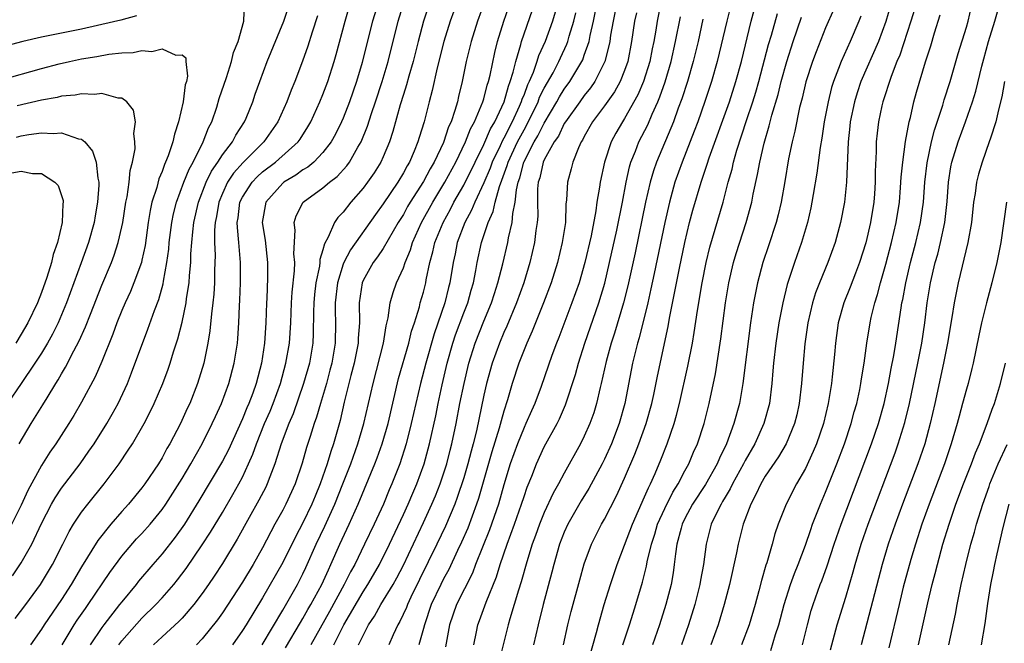
# Model space of a CAD drawing. Units: inches. Extents: x 2574000 to 2577000, y 1557000 to 1560000.
# Drawn here: x 2574213 to 2574311, y 1557291 to 1557353 of the extents above; entities that cross this region are included whole.
import ezdxf

# ---------------------------------------------------------------- set-up
doc = ezdxf.new("R2010")
doc.units = ezdxf.units.IN
doc.header["$MEASUREMENT"] = 0
doc.layers.add('LD25741557_2ft', color=124, linetype='Continuous')

msp = doc.modelspace()

# ---------------------------------------------------------------- linework, layer by layer
at = {"layer": 'LD25741557_2ft'}
for points, elevation in [([(2574257.129, 1557357), (2574255.644, 1557353), (2574255.019, 1557351), (2574254.369, 1557348.369), (2574253.878, 1557346.122), (2574253.567, 1557345), (2574253.054, 1557343), (2574252.568, 1557341.432), (2574252.451, 1557341), (2574252.083, 1557340.083), (2574251.605, 1557339), (2574251.372, 1557338.628), (2574251, 1557337.918), (2574250.445, 1557337), (2574249, 1557334.845), (2574248.215, 1557333.785), (2574245.735, 1557330.265), (2574245.065, 1557329), (2574245, 1557328.838), (2574244.435, 1557327), (2574244.215, 1557325), (2574244.212, 1557324.212), (2574244.25, 1557323), (2574244.215, 1557321), (2574243.881, 1557319), (2574243.702, 1557318.298), (2574243.339, 1557317), (2574242.752, 1557315), (2574242.372, 1557313.628), (2574242.143, 1557313), (2574241.718, 1557311.719), (2574241.376, 1557310.625), (2574240.927, 1557309.073), (2574240.234, 1557307), (2574239.318, 1557305), (2574239, 1557304.389), (2574238.23, 1557303), (2574237, 1557300.656), (2574236.052, 1557299), (2574235, 1557297.234), (2574233, 1557294.196), (2574232.506, 1557293.494), (2574231, 1557291.601), (2574230.422, 1557291)], 7360), ([(2574212.125, 1557297.875), (2574213, 1557299.16), (2574214.031, 1557301), (2574215, 1557303.072), (2574216.007, 1557305), (2574216.367, 1557305.633), (2574217, 1557306.574), (2574218.839, 1557309), (2574219.733, 1557310.267), (2574220.232, 1557311), (2574221.505, 1557313), (2574222.05, 1557313.95), (2574222.626, 1557315), (2574223.553, 1557317), (2574223.969, 1557318.031), (2574225.599, 1557322.401), (2574226.242, 1557324.242), (2574226.671, 1557325.329), (2574227.112, 1557326.888), (2574227.146, 1557327.146), (2574227.49, 1557329), (2574227.666, 1557330.334), (2574227.718, 1557331), (2574227.966, 1557333), (2574228.137, 1557333.862), (2574228.428, 1557335), (2574229.182, 1557337), (2574229.695, 1557338.305), (2574230.092, 1557339), (2574231.096, 1557341), (2574231.61, 1557342.39), (2574231.947, 1557343), (2574232.441, 1557344.441), (2574232.693, 1557345.307), (2574233.395, 1557347.395), (2574233.915, 1557349), (2574234.106, 1557349.895), (2574234.572, 1557351), (2574235.148, 1557353), (2574235.204, 1557354.797)], 7346), ([(2574212.392, 1557293.608), (2574213.439, 1557295), (2574214.893, 1557297), (2574215, 1557297.166), (2574216.097, 1557299), (2574217.123, 1557301), (2574217.744, 1557302.256), (2574218.207, 1557303), (2574219, 1557304.187), (2574219.62, 1557305), (2574221.244, 1557307), (2574222.719, 1557309), (2574223.644, 1557310.356), (2574224.05, 1557311), (2574225.222, 1557313), (2574225.833, 1557314.167), (2574226.229, 1557315), (2574227.065, 1557317), (2574227.592, 1557318.408), (2574227.794, 1557319), (2574228.143, 1557320.143), (2574228.578, 1557321.422), (2574229, 1557323.09), (2574229.395, 1557325), (2574229.44, 1557325.44), (2574229.685, 1557327), (2574229.718, 1557327.718), (2574229.846, 1557329), (2574229.871, 1557329.871), (2574229.959, 1557331), (2574230.048, 1557332.048), (2574230.163, 1557333), (2574230.608, 1557335), (2574231.384, 1557337), (2574231.907, 1557338.093), (2574232.538, 1557339), (2574233, 1557339.731), (2574233.996, 1557341), (2574234.336, 1557341.664), (2574235.213, 1557343), (2574235.363, 1557343.363), (2574236.014, 1557345), (2574236.26, 1557345.74), (2574236.712, 1557347), (2574237.469, 1557349), (2574239.106, 1557353), (2574239.79, 1557355)], 7348), ([(2574217.06, 1557291), (2574218.273, 1557293), (2574218.56, 1557293.44), (2574219.379, 1557294.621), (2574219.665, 1557295), (2574221.811, 1557298.189), (2574223, 1557299.809), (2574224.474, 1557301.526), (2574225, 1557302.081), (2574225.809, 1557303), (2574227, 1557304.445), (2574227.389, 1557305), (2574229, 1557307.538), (2574229.862, 1557309), (2574230.993, 1557311), (2574231.999, 1557313), (2574232.301, 1557313.699), (2574232.909, 1557315), (2574233.637, 1557317), (2574234.171, 1557319), (2574234.487, 1557321), (2574234.535, 1557321.465), (2574234.647, 1557323), (2574234.711, 1557324.711), (2574234.745, 1557325.255), (2574234.792, 1557327), (2574234.788, 1557329), (2574234.636, 1557331), (2574234.487, 1557332.487), (2574234.484, 1557333), (2574234.561, 1557333.439), (2574234.75, 1557335), (2574235, 1557335.501), (2574235.946, 1557337), (2574236.456, 1557337.544), (2574237, 1557338.024), (2574238.296, 1557339), (2574240.545, 1557341), (2574240.733, 1557341.268), (2574241.506, 1557342.495), (2574241.79, 1557343), (2574242.703, 1557345), (2574243, 1557345.726), (2574243.485, 1557347), (2574244.121, 1557349), (2574244.319, 1557349.68), (2574245.219, 1557353), (2574245.618, 1557354.382)], 7352), ([(2574248.555, 1557355), (2574247.94, 1557353), (2574247.331, 1557350.669), (2574246.902, 1557348.902), (2574246.344, 1557347), (2574245.635, 1557345), (2574245, 1557343.378), (2574244.837, 1557343), (2574244.237, 1557341.762), (2574243.82, 1557341), (2574243, 1557339.939), (2574242.093, 1557339), (2574241.501, 1557338.5), (2574241, 1557338.21), (2574240.297, 1557337.703), (2574239.122, 1557337), (2574239, 1557336.899), (2574237.315, 1557335), (2574236.969, 1557333), (2574237.245, 1557331.245), (2574237.483, 1557329), (2574237.481, 1557327.481), (2574237.418, 1557325.418), (2574237.39, 1557325), (2574237.32, 1557323), (2574237.181, 1557321), (2574236.892, 1557319), (2574236.372, 1557317), (2574236.028, 1557316.028), (2574235.639, 1557315), (2574235.438, 1557314.562), (2574235, 1557313.474), (2574233.594, 1557310.406), (2574233, 1557309.258), (2574230.672, 1557305.328), (2574229.222, 1557303), (2574228.302, 1557301.698), (2574227, 1557300.051), (2574226.083, 1557299), (2574224.665, 1557297.335), (2574224.409, 1557297), (2574223, 1557295.295), (2574222.783, 1557295), (2574221.194, 1557293), (2574221, 1557292.737), (2574219.848, 1557291)], 7354), ([(2574222.693, 1557291), (2574223, 1557291.409), (2574225, 1557293.65), (2574226.389, 1557295), (2574227, 1557295.668), (2574228.158, 1557297), (2574228.539, 1557297.461), (2574229.394, 1557298.606), (2574231, 1557300.948), (2574231.809, 1557302.191), (2574233, 1557304.168), (2574234.045, 1557305.955), (2574234.648, 1557307), (2574235, 1557307.672), (2574235.614, 1557309), (2574236.032, 1557309.968), (2574236.38, 1557311), (2574237.204, 1557313), (2574237.752, 1557314.248), (2574238.058, 1557315), (2574238.78, 1557317), (2574239.321, 1557319), (2574239.659, 1557321), (2574239.798, 1557323), (2574239.885, 1557325), (2574239.948, 1557326.052), (2574240.171, 1557328.171), (2574240.195, 1557329), (2574240.121, 1557329.879), (2574240.241, 1557332.241), (2574240.143, 1557333), (2574240.336, 1557333.664), (2574241.032, 1557335), (2574243, 1557336.42), (2574243.668, 1557337), (2574244.428, 1557337.572), (2574245.379, 1557338.621), (2574245.644, 1557339), (2574246.472, 1557340.472), (2574246.792, 1557341), (2574247.432, 1557342.569), (2574247.833, 1557343.833), (2574248.242, 1557345), (2574248.907, 1557347), (2574249.485, 1557349), (2574250.5, 1557353), (2574251.072, 1557354.927)], 7356), ([(2574253.498, 1557354.502), (2574253.005, 1557353), (2574252.477, 1557351), (2574251.977, 1557349), (2574251.553, 1557347.553), (2574251.326, 1557346.674), (2574251, 1557345.701), (2574250.684, 1557344.684), (2574249.966, 1557342.034), (2574249.624, 1557341), (2574249, 1557339.531), (2574248.759, 1557339), (2574248.084, 1557337.916), (2574247.448, 1557337), (2574247, 1557336.399), (2574245.766, 1557335), (2574245, 1557334.013), (2574244.498, 1557333.502), (2574244.166, 1557333), (2574243.534, 1557331.534), (2574243.145, 1557330.856), (2574243, 1557330.263), (2574242.695, 1557329.305), (2574242.685, 1557329), (2574242.648, 1557328.648), (2574242.309, 1557327), (2574242.178, 1557325.822), (2574242.104, 1557325), (2574242.068, 1557324.068), (2574242.044, 1557321.956), (2574241.989, 1557321), (2574241.65, 1557319), (2574241.081, 1557317), (2574240.045, 1557313.955), (2574239.625, 1557313), (2574238.848, 1557311), (2574238.221, 1557309), (2574237.716, 1557307.717), (2574237.465, 1557307), (2574237.315, 1557306.685), (2574236.628, 1557305.372), (2574235.661, 1557303.661), (2574234.48, 1557301.52), (2574233, 1557299.103), (2574232.174, 1557297.826), (2574231.615, 1557297), (2574231, 1557296.122), (2574230.157, 1557295), (2574229, 1557293.653), (2574228.684, 1557293.316), (2574227, 1557291.796), (2574226.152, 1557291)], 7358), ([(2574259.118, 1557355), (2574258.377, 1557353), (2574257.746, 1557351), (2574257.258, 1557349), (2574256.852, 1557347), (2574256.482, 1557345.518), (2574256.371, 1557345), (2574256.135, 1557344.135), (2574255.747, 1557343), (2574255.504, 1557342.496), (2574255, 1557340.952), (2574254.069, 1557339), (2574253.666, 1557338.334), (2574253, 1557337.058), (2574251.681, 1557335), (2574251.426, 1557334.574), (2574251, 1557333.801), (2574250.485, 1557333), (2574249, 1557330.418), (2574248.438, 1557329.562), (2574248.008, 1557329), (2574247, 1557327.232), (2574246.898, 1557327), (2574246.595, 1557325), (2574246.623, 1557323), (2574246.515, 1557321.485), (2574246.507, 1557321), (2574246.113, 1557319), (2574245.791, 1557317.791), (2574245.123, 1557315.123), (2574244.702, 1557313.298), (2574244.045, 1557311), (2574243.771, 1557310.229), (2574243.406, 1557309), (2574242.724, 1557307), (2574242.212, 1557305.788), (2574241.9, 1557305), (2574241, 1557303.124), (2574240.258, 1557301.741), (2574239, 1557299.183), (2574237, 1557295.684), (2574235.37, 1557293), (2574235, 1557292.414), (2574234.01, 1557291)], 7362), ([(2574236.946, 1557291), (2574239, 1557294.452), (2574240.458, 1557297), (2574241, 1557298.048), (2574241.304, 1557298.696), (2574242.334, 1557301), (2574243.197, 1557302.803), (2574244.191, 1557305), (2574244.988, 1557307), (2574245.762, 1557309), (2574246.483, 1557311), (2574247.074, 1557313), (2574247.988, 1557317), (2574249.009, 1557321), (2574249.294, 1557322.706), (2574249.504, 1557323.504), (2574249.687, 1557325), (2574249.971, 1557326.029), (2574250.312, 1557327), (2574251, 1557328.483), (2574251.174, 1557329), (2574251.711, 1557330.289), (2574251.913, 1557331), (2574252.81, 1557333), (2574253.921, 1557335), (2574255.134, 1557337), (2574256.217, 1557339), (2574257.194, 1557341), (2574257.691, 1557342.309), (2574258.081, 1557343), (2574258.915, 1557345), (2574259, 1557345.281), (2574259.346, 1557346.653), (2574259.476, 1557347), (2574259.638, 1557347.638), (2574260.102, 1557349.898), (2574260.376, 1557351), (2574260.994, 1557353), (2574261.699, 1557355)], 7364), ([(2574246.553, 1557291), (2574247, 1557291.948), (2574247.548, 1557293), (2574248.138, 1557293.862), (2574248.775, 1557295), (2574249.978, 1557297), (2574250.347, 1557297.653), (2574251, 1557298.93), (2574253, 1557303.162), (2574253.846, 1557305), (2574254.19, 1557305.81), (2574254.661, 1557307), (2574255, 1557307.996), (2574255.317, 1557309), (2574255.65, 1557310.35), (2574255.827, 1557311), (2574256.246, 1557313), (2574256.628, 1557315), (2574257.034, 1557317), (2574257.508, 1557319), (2574258.129, 1557321), (2574259, 1557323.18), (2574259.763, 1557325), (2574260.057, 1557325.943), (2574260.409, 1557327), (2574260.883, 1557328.883), (2574261.381, 1557331), (2574261.457, 1557331.457), (2574261.825, 1557333), (2574261.888, 1557333.888), (2574262.137, 1557335), (2574262.247, 1557336.247), (2574262.422, 1557337), (2574262.576, 1557337.424), (2574262.972, 1557339), (2574264.021, 1557341), (2574264.385, 1557341.615), (2574265, 1557342.874), (2574266.251, 1557345), (2574266.515, 1557345.485), (2574267, 1557346.24), (2574267.565, 1557347), (2574268.764, 1557349), (2574268.839, 1557349.161), (2574269, 1557349.615), (2574269.468, 1557351), (2574269.569, 1557351.569), (2574269.908, 1557353), (2574270.306, 1557355)], 7372), ([(2574272.271, 1557355), (2574271.86, 1557353), (2574271.612, 1557351.612), (2574271.526, 1557351), (2574271.447, 1557350.553), (2574271.048, 1557349), (2574270.051, 1557347), (2574269.628, 1557346.372), (2574269, 1557345.621), (2574268.542, 1557345), (2574267.112, 1557343), (2574267, 1557342.816), (2574266.419, 1557341.581), (2574266.012, 1557341), (2574265, 1557339.208), (2574264.902, 1557339), (2574264.565, 1557337.436), (2574264.414, 1557337), (2574264.353, 1557336.353), (2574264.348, 1557335), (2574264.369, 1557333.631), (2574264.322, 1557333), (2574264.191, 1557332.191), (2574264.045, 1557331), (2574263.571, 1557329), (2574262.97, 1557327), (2574262.268, 1557325), (2574261.305, 1557322.695), (2574261, 1557322.044), (2574260.553, 1557321), (2574259.822, 1557319), (2574259.268, 1557317), (2574259, 1557315.824), (2574258.263, 1557312.263), (2574257.95, 1557311), (2574257.737, 1557310.263), (2574257.411, 1557309), (2574257, 1557307.611), (2574256.359, 1557305.64), (2574256.113, 1557305), (2574255.199, 1557302.801), (2574254.339, 1557301), (2574251.756, 1557295.756), (2574251.399, 1557295), (2574251.297, 1557294.703), (2574250.664, 1557293.336), (2574250.454, 1557293), (2574249.984, 1557291.984), (2574249.568, 1557291)], 7374), ([(2574276.633, 1557355), (2574276.234, 1557353), (2574276.1, 1557352.1), (2574275.91, 1557351), (2574275.746, 1557350.254), (2574275.51, 1557349), (2574274.894, 1557347), (2574274.325, 1557345.674), (2574273, 1557343.318), (2574272.785, 1557343), (2574272.13, 1557341.869), (2574271.671, 1557341), (2574271.001, 1557338.999), (2574270.574, 1557337), (2574270.517, 1557336.517), (2574270.26, 1557335), (2574270.146, 1557334.146), (2574269.672, 1557331.672), (2574269.056, 1557329), (2574268.474, 1557327), (2574267.77, 1557325), (2574266.45, 1557321.55), (2574266.224, 1557321), (2574265.765, 1557319.765), (2574264.691, 1557316.691), (2574264.075, 1557315), (2574263.737, 1557314.262), (2574263.193, 1557313), (2574263, 1557312.612), (2574262.347, 1557311), (2574261.632, 1557309), (2574261, 1557306.909), (2574260.46, 1557305), (2574259.565, 1557302.435), (2574258.181, 1557299), (2574257.864, 1557298.136), (2574256.302, 1557295), (2574255.587, 1557293), (2574255.183, 1557290.817)], 7378), ([(2574283.679, 1557355), (2574283.164, 1557353), (2574282.21, 1557349), (2574281.642, 1557347), (2574280.985, 1557345.015), (2574280.28, 1557343), (2574279.938, 1557342.062), (2574278.725, 1557339), (2574278.017, 1557337), (2574277.466, 1557335), (2574277.001, 1557333), (2574275.931, 1557327.931), (2574275.62, 1557326.38), (2574275.31, 1557325), (2574274.461, 1557321.539), (2574274.292, 1557321), (2574273.802, 1557319), (2574273.018, 1557315), (2574272.468, 1557313), (2574271.7, 1557311), (2574271, 1557309.465), (2574270.765, 1557309), (2574269.456, 1557306.544), (2574268.694, 1557305.306), (2574267.361, 1557303), (2574267, 1557302.201), (2574266.528, 1557301), (2574265.956, 1557299), (2574265.771, 1557298.229), (2574264.918, 1557295), (2574264.415, 1557293), (2574263.957, 1557291)], 7384), ([(2574299.454, 1557354.547), (2574299, 1557352.972), (2574298.246, 1557351), (2574296.514, 1557347), (2574296.13, 1557345.869), (2574295.867, 1557345), (2574295.455, 1557343), (2574295.42, 1557342.58), (2574295.238, 1557341), (2574295.081, 1557337), (2574294.876, 1557335), (2574294.494, 1557333), (2574293.946, 1557331), (2574293.232, 1557329), (2574292.399, 1557327), (2574292.001, 1557325.999), (2574291.684, 1557325), (2574291.214, 1557323), (2574290.928, 1557320.928), (2574290.754, 1557319), (2574290.605, 1557317), (2574290.38, 1557315), (2574290.12, 1557313.881), (2574289.908, 1557313), (2574289.065, 1557311), (2574288.304, 1557309.696), (2574287, 1557307.783), (2574286.541, 1557307), (2574286.067, 1557305.933), (2574285.552, 1557305), (2574284.81, 1557303), (2574284.311, 1557301), (2574284.147, 1557300.147), (2574283.448, 1557297), (2574282.925, 1557295), (2574282.321, 1557293), (2574281.59, 1557291)], 7396), ([(2574290.702, 1557291), (2574291.191, 1557293), (2574291.577, 1557294.423), (2574291.75, 1557295), (2574292.464, 1557297), (2574292.62, 1557297.381), (2574293.157, 1557298.843), (2574293.864, 1557301), (2574294.551, 1557303), (2574297.567, 1557311), (2574298.249, 1557313), (2574298.807, 1557315), (2574299.248, 1557317), (2574299.519, 1557318.481), (2574299.782, 1557319.782), (2574299.981, 1557321), (2574300.507, 1557324.507), (2574300.595, 1557325), (2574300.674, 1557325.326), (2574300.979, 1557327), (2574301.451, 1557329), (2574301.98, 1557331), (2574302.452, 1557333), (2574302.736, 1557335), (2574302.877, 1557337), (2574303.084, 1557338.916), (2574303.52, 1557341), (2574303.815, 1557342.185), (2574304.655, 1557344.654), (2574304.807, 1557345.193), (2574305.394, 1557347), (2574306.197, 1557349.803), (2574307, 1557352.425), (2574307.164, 1557353), (2574307.524, 1557354.476)], 7402), ([(2574224.461, 1557353.539), (2574222.886, 1557353.114), (2574221, 1557352.66), (2574220.579, 1557352.579), (2574219, 1557352.219), (2574215.515, 1557351.515), (2574215, 1557351.43), (2574213.141, 1557351), (2574210.233, 1557350.233)], 7346), ([(2574242.453, 1557353.547), (2574241.919, 1557351.919), (2574241.487, 1557350.513), (2574240.968, 1557349.032), (2574240.194, 1557347), (2574239.841, 1557346.159), (2574239.403, 1557345), (2574238.518, 1557343), (2574237.134, 1557341), (2574235.055, 1557338.945), (2574234.107, 1557337.893), (2574233.522, 1557337), (2574233, 1557335.889), (2574232.632, 1557335), (2574232.411, 1557333.589), (2574232.284, 1557333), (2574232.222, 1557332.222), (2574232.229, 1557331), (2574232.27, 1557329.73), (2574232.213, 1557328.213), (2574232.2, 1557327), (2574232.142, 1557325.858), (2574232.055, 1557325), (2574231.912, 1557323.912), (2574231.764, 1557322.236), (2574231.558, 1557321), (2574231.142, 1557319), (2574230.526, 1557317), (2574229.748, 1557315), (2574229.506, 1557314.494), (2574228.846, 1557313), (2574227.788, 1557311), (2574227.49, 1557310.51), (2574227, 1557309.588), (2574226.636, 1557309), (2574225.281, 1557307), (2574225, 1557306.623), (2574223.662, 1557305), (2574223, 1557304.271), (2574221.903, 1557303), (2574220.618, 1557301.382), (2574219, 1557298.745), (2574217.965, 1557297), (2574217, 1557295.521), (2574215.272, 1557293), (2574215, 1557292.57), (2574213.927, 1557291)], 7350), ([(2574239.289, 1557290.711), (2574240.765, 1557293.235), (2574241, 1557293.607), (2574241.497, 1557294.503), (2574241.798, 1557295), (2574242.898, 1557297), (2574243.538, 1557298.462), (2574243.803, 1557299), (2574244.686, 1557301), (2574245.621, 1557303), (2574246.513, 1557305), (2574248.165, 1557309), (2574248.395, 1557309.605), (2574248.899, 1557311), (2574249.483, 1557313), (2574250.532, 1557317.468), (2574251.529, 1557321), (2574251.817, 1557322.183), (2574252.095, 1557323), (2574252.59, 1557324.59), (2574252.688, 1557325), (2574253, 1557326.069), (2574253.234, 1557327), (2574253.28, 1557327.28), (2574253.642, 1557329), (2574253.94, 1557330.06), (2574254.14, 1557331), (2574254.943, 1557333), (2574255.686, 1557334.314), (2574256.03, 1557335), (2574257, 1557336.701), (2574257.153, 1557337), (2574257.773, 1557338.227), (2574258.128, 1557339), (2574259, 1557340.749), (2574259.684, 1557342.317), (2574260.093, 1557343), (2574261.016, 1557345), (2574261.449, 1557346.55), (2574261.635, 1557347), (2574261.933, 1557347.933), (2574262.183, 1557349), (2574262.692, 1557350.692), (2574262.763, 1557351), (2574263.854, 1557354.146)], 7366), ([(2574266.099, 1557353.901), (2574265.818, 1557353), (2574265.092, 1557351), (2574264.451, 1557349.549), (2574264.288, 1557349), (2574263.899, 1557347.899), (2574263.508, 1557347), (2574263.337, 1557346.662), (2574263, 1557345.73), (2574262.787, 1557345.213), (2574262.727, 1557345), (2574262.529, 1557344.529), (2574261.831, 1557343), (2574261, 1557341.376), (2574260.859, 1557341.141), (2574260.626, 1557340.626), (2574259.831, 1557339), (2574259.62, 1557338.381), (2574259, 1557336.92), (2574258.105, 1557335), (2574257.792, 1557334.208), (2574257.126, 1557333), (2574256.368, 1557331), (2574256.139, 1557329.862), (2574255.94, 1557329), (2574255.618, 1557327), (2574255.485, 1557326.515), (2574255.114, 1557325), (2574254.067, 1557321.933), (2574253.237, 1557319), (2574252.715, 1557317), (2574251.793, 1557313), (2574251.288, 1557311), (2574250.646, 1557309), (2574249.863, 1557307), (2574249.597, 1557306.403), (2574249.014, 1557305), (2574248.102, 1557303), (2574247.149, 1557301), (2574246.162, 1557299), (2574245.744, 1557298.256), (2574245.127, 1557297), (2574243.667, 1557294.333), (2574241.791, 1557291)], 7368), ([(2574244.074, 1557291), (2574245.085, 1557293), (2574247, 1557296.28), (2574247.468, 1557297), (2574248.035, 1557297.965), (2574248.619, 1557299), (2574249.611, 1557301), (2574251, 1557303.966), (2574251.48, 1557305), (2574251.93, 1557306.07), (2574252.343, 1557307), (2574253.074, 1557309), (2574253.609, 1557311), (2574254.214, 1557313.786), (2574254.456, 1557315), (2574254.868, 1557316.868), (2574255.371, 1557319), (2574255.927, 1557321), (2574256.192, 1557321.808), (2574257, 1557323.994), (2574257.398, 1557325), (2574257.744, 1557326.257), (2574257.971, 1557327), (2574258.215, 1557328.216), (2574258.35, 1557329), (2574258.783, 1557331), (2574259.436, 1557333), (2574259.925, 1557334.075), (2574260.13, 1557335), (2574260.555, 1557336.555), (2574260.808, 1557337.193), (2574261.331, 1557338.669), (2574261.414, 1557339), (2574262.363, 1557341), (2574263, 1557342.205), (2574263.296, 1557342.704), (2574264.393, 1557345), (2574264.554, 1557345.446), (2574265, 1557346.33), (2574265.884, 1557347.884), (2574266.478, 1557349), (2574266.634, 1557349.366), (2574267.271, 1557350.729), (2574267.366, 1557351), (2574267.499, 1557351.499), (2574267.962, 1557353), (2574268.163, 1557353.837)], 7370), ([(2574274.173, 1557353.827), (2574273.991, 1557353), (2574273.697, 1557351), (2574273.32, 1557349), (2574273, 1557348.087), (2574272.571, 1557347), (2574272.013, 1557345.987), (2574271, 1557344.575), (2574269.827, 1557343), (2574269, 1557341.543), (2574268.819, 1557341.18), (2574268.695, 1557341), (2574268.41, 1557340.41), (2574267.845, 1557339), (2574267.689, 1557338.311), (2574267.314, 1557337), (2574267.233, 1557335.233), (2574267.175, 1557334.824), (2574267.114, 1557333), (2574266.811, 1557331), (2574266.323, 1557329), (2574265.706, 1557327), (2574264.952, 1557325), (2574263.816, 1557322.184), (2574263.276, 1557321), (2574262.487, 1557319), (2574261.834, 1557317), (2574261.369, 1557315.369), (2574261, 1557314.221), (2574260.727, 1557313.273), (2574260.545, 1557312.545), (2574259.807, 1557310.193), (2574258.464, 1557305.535), (2574258.285, 1557305), (2574257.399, 1557302.601), (2574256.789, 1557301.211), (2574256.39, 1557300.39), (2574255.507, 1557298.493), (2574255, 1557297.574), (2574254.712, 1557297), (2574253.774, 1557295), (2574253.09, 1557293), (2574253, 1557292.623), (2574252.552, 1557291)], 7376), ([(2574258.002, 1557291), (2574258.281, 1557292.281), (2574258.419, 1557293), (2574258.584, 1557293.416), (2574259.24, 1557295.24), (2574260.251, 1557297.749), (2574260.631, 1557299), (2574261.314, 1557301), (2574262.055, 1557303), (2574262.766, 1557305), (2574263, 1557305.743), (2574263.327, 1557306.673), (2574263.788, 1557307.788), (2574264.242, 1557309), (2574265, 1557310.673), (2574266.285, 1557313), (2574266.524, 1557313.476), (2574267.134, 1557314.866), (2574268.123, 1557317.877), (2574268.432, 1557319), (2574269.057, 1557321), (2574270.433, 1557325), (2574271.025, 1557326.975), (2574271.507, 1557329), (2574272.222, 1557332.222), (2574272.78, 1557335), (2574273.147, 1557337), (2574273.485, 1557338.515), (2574273.631, 1557339), (2574274.079, 1557340.079), (2574274.432, 1557341), (2574275.303, 1557342.697), (2574275.744, 1557343.744), (2574276.32, 1557345), (2574276.524, 1557345.476), (2574277.042, 1557346.958), (2574277.641, 1557349), (2574278.081, 1557351), (2574278.551, 1557353.449)], 7380), ([(2574266.936, 1557291), (2574267.372, 1557293), (2574267.699, 1557294.301), (2574268.547, 1557297.453), (2574269, 1557299.049), (2574269.723, 1557301), (2574270.721, 1557303), (2574271, 1557303.491), (2574272.192, 1557305.808), (2574273, 1557307.573), (2574274.037, 1557309.963), (2574274.435, 1557311), (2574275.15, 1557313), (2574275.7, 1557315), (2574275.899, 1557315.899), (2574276.274, 1557317.726), (2574277.345, 1557322.655), (2574277.485, 1557323.485), (2574277.962, 1557325.962), (2574278.46, 1557328.46), (2574278.989, 1557331), (2574279.474, 1557333), (2574279.793, 1557334.207), (2574280.609, 1557337), (2574281.22, 1557338.78), (2574281.42, 1557339.42), (2574283.427, 1557345), (2574284.073, 1557347), (2574284.626, 1557349), (2574285.602, 1557353), (2574285.887, 1557354.113)], 7386), ([(2574269.402, 1557289.402), (2574270.216, 1557292.217), (2574270.413, 1557293), (2574270.987, 1557295), (2574271.599, 1557297), (2574272.265, 1557299), (2574273, 1557300.898), (2574273.784, 1557303), (2574275, 1557305.716), (2574275.375, 1557306.626), (2574275.583, 1557307), (2574276.053, 1557308.053), (2574276.612, 1557309.388), (2574277.233, 1557311), (2574277.927, 1557313), (2574278.169, 1557313.831), (2574278.471, 1557315), (2574279.302, 1557318.698), (2574279.747, 1557321), (2574279.935, 1557322.065), (2574280.255, 1557324.255), (2574280.718, 1557327), (2574281.108, 1557329), (2574281.473, 1557330.528), (2574282.794, 1557335), (2574283.318, 1557337), (2574283.695, 1557338.305), (2574283.843, 1557339), (2574284.167, 1557340.167), (2574285.129, 1557343.129), (2574285.756, 1557345), (2574286.051, 1557345.949), (2574286.349, 1557347), (2574287.328, 1557350.672), (2574287.612, 1557351.612), (2574288.218, 1557353.782)], 7388), ([(2574293.813, 1557354.187), (2574293, 1557352.352), (2574292.046, 1557349.954), (2574291.69, 1557349), (2574291.034, 1557346.966), (2574290.662, 1557345.338), (2574290.418, 1557344.418), (2574289.938, 1557342.062), (2574289.665, 1557341), (2574289.321, 1557339.321), (2574288.937, 1557337.063), (2574288.564, 1557335), (2574288.264, 1557333.736), (2574288.071, 1557333), (2574287.319, 1557330.681), (2574286.75, 1557329), (2574286.219, 1557327), (2574285.825, 1557325), (2574285.519, 1557323), (2574284.768, 1557317), (2574284.42, 1557315), (2574283.884, 1557313), (2574283.146, 1557311), (2574282.441, 1557309.559), (2574282.211, 1557309), (2574281.042, 1557306.958), (2574279.772, 1557305), (2574279, 1557303.553), (2574278.731, 1557303), (2574278.618, 1557302.618), (2574278.208, 1557301), (2574278.06, 1557300.06), (2574277.946, 1557299), (2574277.826, 1557298.174), (2574277.624, 1557297), (2574277.119, 1557295), (2574276.481, 1557293), (2574275.779, 1557291)], 7392), ([(2574296.499, 1557353.501), (2574296.3, 1557353), (2574295.447, 1557351), (2574294.55, 1557349), (2574294.294, 1557348.294), (2574293.777, 1557347), (2574293.591, 1557346.408), (2574293.244, 1557345), (2574292.866, 1557343), (2574292.616, 1557341.384), (2574292.444, 1557340.444), (2574292.121, 1557337.88), (2574291.758, 1557335.758), (2574291.644, 1557335), (2574291.537, 1557334.463), (2574291.188, 1557333), (2574290.592, 1557331), (2574289.902, 1557329), (2574289.19, 1557326.81), (2574288.738, 1557325), (2574288.348, 1557323), (2574288.044, 1557321), (2574287.817, 1557319), (2574287.764, 1557318.236), (2574287.649, 1557317), (2574287.405, 1557315), (2574286.864, 1557313), (2574285.954, 1557311), (2574285, 1557309.334), (2574284.831, 1557309), (2574283.732, 1557307), (2574283.503, 1557306.497), (2574283, 1557305.671), (2574282.759, 1557305.241), (2574282.594, 1557305), (2574282.174, 1557304.174), (2574281.631, 1557303), (2574281.111, 1557301), (2574280.843, 1557299), (2574280.556, 1557297.444), (2574280.489, 1557297), (2574279.987, 1557295), (2574279.366, 1557293), (2574278.657, 1557291)], 7394), ([(2574301.828, 1557354.172), (2574301.486, 1557353), (2574300.371, 1557349.629), (2574300.097, 1557349), (2574299.51, 1557347.51), (2574298.683, 1557345), (2574298.588, 1557344.588), (2574298.25, 1557343), (2574298.125, 1557341.876), (2574298.043, 1557341), (2574298.039, 1557340.039), (2574297.932, 1557338.069), (2574297.926, 1557337), (2574297.85, 1557335.85), (2574297.785, 1557335), (2574297.476, 1557333), (2574297, 1557330.959), (2574296.367, 1557329), (2574295.969, 1557327.969), (2574295.455, 1557326.546), (2574294.821, 1557325), (2574294.248, 1557323), (2574293.966, 1557321), (2574293.875, 1557319.875), (2574293.653, 1557317.653), (2574293.57, 1557317), (2574293.261, 1557315), (2574292.78, 1557313), (2574292.087, 1557311), (2574291.777, 1557310.223), (2574291, 1557308.541), (2574290.112, 1557307), (2574289.063, 1557305), (2574288.288, 1557303), (2574287.961, 1557302.038), (2574287.679, 1557301), (2574287.142, 1557299.142), (2574287.067, 1557298.933), (2574286.616, 1557297.385), (2574286.361, 1557296.361), (2574285.984, 1557295), (2574285.383, 1557293), (2574284.631, 1557291)], 7398), ([(2574287.558, 1557290.442), (2574288.025, 1557292.025), (2574288.342, 1557293), (2574288.875, 1557295), (2574289.506, 1557297), (2574289.893, 1557298.107), (2574290.269, 1557299), (2574291, 1557300.917), (2574291.515, 1557302.485), (2574291.707, 1557303), (2574292.487, 1557305), (2574293, 1557306.18), (2574294.104, 1557309), (2574294.865, 1557311), (2574295.546, 1557313), (2574295.845, 1557314.155), (2574296.092, 1557315), (2574296.393, 1557316.393), (2574296.506, 1557317), (2574296.561, 1557317.44), (2574296.832, 1557319), (2574297.107, 1557321), (2574297.432, 1557323), (2574297.544, 1557323.544), (2574297.899, 1557325), (2574298.171, 1557325.829), (2574298.463, 1557327), (2574299, 1557328.847), (2574299.567, 1557331), (2574300.031, 1557333), (2574300.335, 1557335), (2574300.456, 1557336.456), (2574300.517, 1557337.483), (2574300.67, 1557339), (2574300.958, 1557341.042), (2574301.308, 1557343), (2574301.426, 1557343.426), (2574301.776, 1557345), (2574302.044, 1557345.956), (2574302.947, 1557348.947), (2574303.462, 1557350.538), (2574303.834, 1557351.834), (2574304.379, 1557353.621)], 7400), ([(2574293.479, 1557290.522), (2574294.153, 1557293), (2574295, 1557295.74), (2574295.744, 1557298.256), (2574295.942, 1557299), (2574296.546, 1557301), (2574297.237, 1557303), (2574299.907, 1557310.094), (2574300.231, 1557311), (2574300.888, 1557313.112), (2574301.341, 1557315), (2574302.173, 1557319), (2574302.557, 1557321), (2574302.852, 1557323), (2574303.105, 1557325), (2574303.439, 1557327), (2574303.907, 1557329), (2574304.147, 1557329.853), (2574304.437, 1557331), (2574304.861, 1557333), (2574305.089, 1557335.089), (2574305.226, 1557337), (2574305.46, 1557338.54), (2574305.56, 1557339), (2574306.172, 1557341), (2574306.91, 1557343), (2574307.61, 1557345), (2574307.939, 1557346.061), (2574308.53, 1557348.53), (2574308.727, 1557349.273), (2574309.214, 1557351), (2574309.836, 1557353), (2574310.082, 1557353.917)], 7404), ([(2574280.795, 1557353.204), (2574280.31, 1557351), (2574279.839, 1557349), (2574279.262, 1557347), (2574278.709, 1557345.291), (2574278.348, 1557344.348), (2574277.866, 1557343), (2574276.178, 1557339), (2574275.874, 1557338.126), (2574275.549, 1557337), (2574275.1, 1557335), (2574274.04, 1557329.96), (2574273.32, 1557326.68), (2574272.902, 1557325), (2574272.004, 1557321.995), (2574271.674, 1557321), (2574271.186, 1557319.186), (2574270.691, 1557317), (2574270.578, 1557316.577), (2574270.21, 1557315), (2574269.932, 1557314.068), (2574269.548, 1557313), (2574269, 1557311.756), (2574268.625, 1557311), (2574267, 1557308.06), (2574266.441, 1557307), (2574265.913, 1557306.088), (2574265, 1557304.154), (2574264.528, 1557303), (2574264.133, 1557301.866), (2574263.809, 1557301), (2574263.271, 1557299.271), (2574262.721, 1557297.279), (2574262.444, 1557296.444), (2574261.597, 1557293.597), (2574261.435, 1557293), (2574260.432, 1557289)], 7382), ([(2574272.838, 1557291), (2574273.501, 1557293), (2574273.848, 1557294.152), (2574274.124, 1557295), (2574274.78, 1557297.22), (2574275.178, 1557298.822), (2574275.247, 1557299.247), (2574275.667, 1557301), (2574276.002, 1557301.998), (2574276.285, 1557303), (2574277, 1557304.57), (2574277.809, 1557306.191), (2574278.326, 1557307), (2574279, 1557308.287), (2574279.398, 1557309), (2574279.857, 1557310.143), (2574280.256, 1557311), (2574280.918, 1557313), (2574281.427, 1557315), (2574282.043, 1557317.957), (2574282.579, 1557321.421), (2574283.048, 1557325), (2574283.378, 1557327), (2574283.826, 1557329), (2574284.087, 1557329.913), (2574285.107, 1557333), (2574285.652, 1557335), (2574285.807, 1557335.806), (2574286.239, 1557337.761), (2574286.453, 1557339), (2574286.876, 1557340.876), (2574287.397, 1557342.603), (2574287.648, 1557343.648), (2574288.278, 1557345.722), (2574288.584, 1557347), (2574289.133, 1557349), (2574289.781, 1557351), (2574290.612, 1557353.387)], 7390), ([(2574211, 1557347.179), (2574215, 1557348.298), (2574216.761, 1557348.761), (2574217.798, 1557349), (2574219, 1557349.254), (2574220.512, 1557349.488), (2574221.717, 1557349.717), (2574223, 1557349.851), (2574224.111, 1557349.889), (2574225, 1557350.084), (2574225.994, 1557350.006), (2574227, 1557350.251), (2574228.36, 1557349.64), (2574229, 1557349.653), (2574229.358, 1557349.358), (2574229.38, 1557349), (2574229.53, 1557347.53), (2574229.417, 1557347), (2574229.313, 1557346.687), (2574229.083, 1557345), (2574228.63, 1557343), (2574228.223, 1557341.778), (2574228.065, 1557341), (2574227.606, 1557339.606), (2574227.358, 1557339), (2574227.237, 1557338.764), (2574227, 1557338.064), (2574226.677, 1557337.323), (2574226.476, 1557336.476), (2574225.998, 1557335), (2574225.815, 1557334.185), (2574225.631, 1557333), (2574225.313, 1557330.687), (2574225, 1557329.239), (2574224.941, 1557329), (2574224.204, 1557327), (2574223.855, 1557326.145), (2574223.323, 1557325), (2574223, 1557324.229), (2574222.515, 1557323), (2574222.119, 1557321.881), (2574221, 1557319.179), (2574220.344, 1557317.656), (2574219, 1557315.136), (2574218.213, 1557313.787), (2574217.723, 1557313), (2574216.428, 1557311), (2574215.844, 1557310.156), (2574215, 1557308.826), (2574213.648, 1557306.352), (2574213, 1557304.902), (2574211.691, 1557302.309)], 7344), ([(2574310.783, 1557347), (2574310.529, 1557345.471), (2574310.187, 1557344.187), (2574309.922, 1557343), (2574309.389, 1557341.389), (2574309.279, 1557341), (2574308.57, 1557339), (2574308.211, 1557337.789), (2574308.014, 1557337), (2574307.867, 1557335.867), (2574307.717, 1557335), (2574307.508, 1557333), (2574307.157, 1557331), (2574306.195, 1557327), (2574305.795, 1557325), (2574305.557, 1557323.557), (2574305.107, 1557321), (2574304.723, 1557319), (2574303.86, 1557315), (2574303.41, 1557313), (2574302.854, 1557311), (2574302.163, 1557309), (2574300.646, 1557305), (2574299.908, 1557303), (2574299.224, 1557301), (2574298.622, 1557299), (2574296.527, 1557291)], 7406), ([(2574212.783, 1557311), (2574213.976, 1557313), (2574215.144, 1557314.856), (2574215.562, 1557315.562), (2574216.446, 1557317), (2574216.666, 1557317.334), (2574217, 1557317.936), (2574217.403, 1557318.597), (2574218.217, 1557320.217), (2574218.765, 1557321.235), (2574219.389, 1557322.611), (2574219.868, 1557323.868), (2574221, 1557326.747), (2574221.956, 1557329), (2574222.241, 1557329.759), (2574222.644, 1557331), (2574223, 1557332.546), (2574223.092, 1557333), (2574223.409, 1557335), (2574223.527, 1557335.527), (2574223.739, 1557337), (2574223.832, 1557338.168), (2574224.064, 1557339), (2574224.317, 1557340.317), (2574224.305, 1557341), (2574224.176, 1557341.824), (2574224.344, 1557343), (2574224.168, 1557344.168), (2574223.507, 1557345), (2574223, 1557345.339), (2574222.648, 1557345.352), (2574221, 1557345.803), (2574220.293, 1557345.707), (2574219, 1557345.788), (2574218.354, 1557345.646), (2574217, 1557345.54), (2574216.572, 1557345.428), (2574215, 1557345.155), (2574212.591, 1557344.591)], 7342), ([(2574212.516, 1557341.484), (2574213, 1557341.602), (2574213.74, 1557341.74), (2574215, 1557341.89), (2574216.168, 1557341.832), (2574217, 1557341.911), (2574218.681, 1557341.319), (2574219, 1557341.27), (2574219.317, 1557341), (2574220.094, 1557340.094), (2574220.442, 1557339), (2574220.599, 1557337.401), (2574220.706, 1557337), (2574220.717, 1557336.717), (2574220.588, 1557335), (2574220.333, 1557333.667), (2574220.24, 1557333), (2574219.683, 1557331), (2574218.964, 1557328.964), (2574217.5, 1557325), (2574216.654, 1557323), (2574216.101, 1557321.899), (2574215.6, 1557321), (2574215, 1557320.004), (2574214.356, 1557319), (2574213, 1557316.988), (2574211.636, 1557315)], 7340), ([(2574212.068, 1557337.932), (2574213, 1557338.091), (2574214.129, 1557337.871), (2574215, 1557337.871), (2574216.345, 1557337), (2574216.672, 1557336.672), (2574217.16, 1557335.161), (2574217.167, 1557335), (2574217.142, 1557334.858), (2574217.074, 1557333), (2574216.594, 1557331), (2574216.178, 1557329.822), (2574215.99, 1557329), (2574215.537, 1557327.537), (2574215, 1557326.038), (2574214.6, 1557325), (2574213.652, 1557323), (2574213, 1557321.874), (2574212.45, 1557321)], 7338), ([(2574310.978, 1557335), (2574310.417, 1557331), (2574310.021, 1557329), (2574309.522, 1557327), (2574308.996, 1557325.004), (2574308.51, 1557323), (2574308.237, 1557321.762), (2574307.666, 1557319), (2574307.535, 1557318.465), (2574307.167, 1557317), (2574307, 1557316.421), (2574306.63, 1557315), (2574306.269, 1557313.731), (2574306.091, 1557313), (2574305.502, 1557311), (2574304.811, 1557309), (2574303.298, 1557305), (2574302.581, 1557303), (2574301.929, 1557301), (2574301.473, 1557299.472), (2574300.727, 1557296.727), (2574300.3, 1557295), (2574299.299, 1557290.701)], 7408), ([(2574302.235, 1557291), (2574303.176, 1557295.176), (2574303.61, 1557297), (2574303.901, 1557298.098), (2574304.118, 1557299), (2574304.669, 1557301), (2574305.278, 1557303), (2574305.961, 1557305), (2574306.712, 1557307), (2574307.501, 1557309), (2574307.899, 1557310.101), (2574308.296, 1557311), (2574309.081, 1557313), (2574309.573, 1557314.427), (2574309.805, 1557315), (2574310.396, 1557317), (2574310.903, 1557319)], 7410), ([(2574305.269, 1557291), (2574305.934, 1557294.066), (2574306.087, 1557295), (2574306.345, 1557296.345), (2574306.486, 1557297), (2574306.946, 1557299), (2574307.456, 1557301), (2574307.804, 1557302.197), (2574308.011, 1557303), (2574308.632, 1557305), (2574309.262, 1557306.738), (2574309.344, 1557307), (2574310.148, 1557309), (2574311.065, 1557310.935)], 7412), ([(2574308.519, 1557291), (2574308.881, 1557293.119), (2574309.123, 1557295.122), (2574309.418, 1557297), (2574309.703, 1557298.297), (2574309.827, 1557299), (2574310.054, 1557300.054), (2574310.666, 1557302.667), (2574311.265, 1557305)], 7414)]:
    msp.add_lwpolyline(points, dxfattribs=dict(at, elevation=elevation))

doc.saveas('drawing.dxf')
